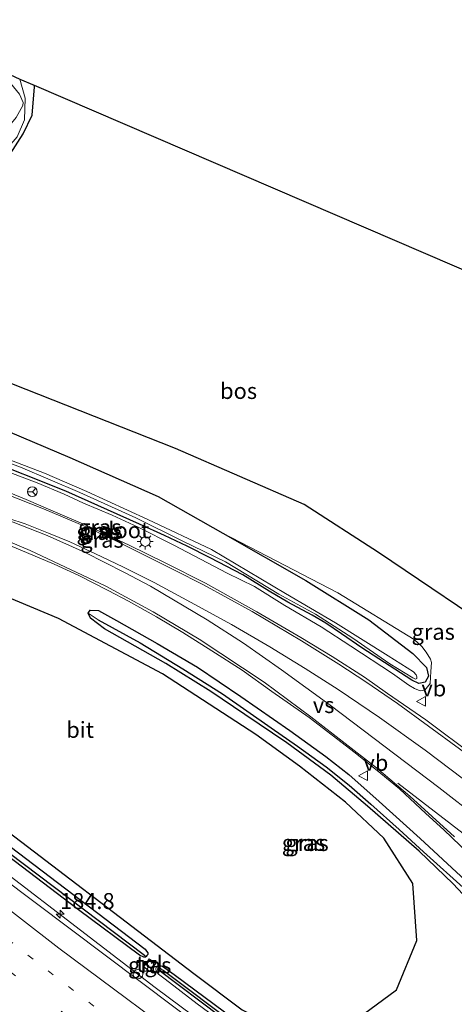
# Model space of a CAD drawing. Units: metres. Extents: x 170481 to 180003, y 362499 to 368752.
# Drawn here: x 171593 to 171661, y 367771 to 367925 of the extents above; entities that cross this region are included whole.
import ezdxf
from ezdxf.enums import TextEntityAlignment as Align

# ---------------------------------------------------------------- set-up
doc = ezdxf.new("R2010")
doc.units = ezdxf.units.M
doc.linetypes.add('VW-1-3_STREEP', pattern=[4, 1, -3])
doc.linetypes.add('VW-3-9_STREEP', pattern=[12, 3, -9])
doc.layers.get('0').update_dxf_attribs({"lineweight": 25})
for name, color, linetype, lineweight in [('B-ME-AM-KILOMETR-S-B1', 7, 'Continuous', 18), ('B-ME-BV-GELEIDECONSTRAUCTIE_GELEIDERAIL_OVERSTAPCONSTRUCTIE-S-B1', 213, 'BV-ANTIVERBLINDINGSSCHERM', 18), ('B-ME-BV-GELEIDECONSTRUCTIE-GELEIDERAIL-L-B1', 213, 'BV-GELEIDERAIL', 18), ('B-ME-GW-KRUINLIJN-L-B1', 93, 'Continuous', 18), ('B-ME-IE-GRASLAND-GV-B6', 93, 'Continuous', 18), ('B-ME-IE-HULPGEOMETRIE-L-B1', 53, 'Continuous', 18), ('B-ME-IE-INRICHTINGSELEMENT-S-B1', 253, 'Continuous', 18), ('B-ME-IE-MEUBILAIR_WEGMEUBILAIR-LICHTMAST-S-B1', 8, 'Continuous', 18), ('B-ME-OG-WATER-GV-B6', 153, 'Continuous', 18), ('B-ME-VH-VERH_SOORT-BITUMEN-GV-B6', 8, 'IE-TERREINAFSCHEIDING-NATUURLIJK-HOUTWAL', 18), ('B-ME-VH-VERH_SOORT-HALF_VERHARDING-GV-B6', 8, 'IE-TERREINAFSCHEIDING-NATUURLIJK-HOUTWAL', 18), ('B-ME-VH-VERH_SOORT-TEGELS-GV-B6', 8, 'Continuous', 18), ('B-ME-VW-MARKERING-13STREEP-045-L-B1', 255, 'VW-1-3_STREEP', 18), ('B-ME-VW-MARKERING-39STREEP-015-L-B1', 255, 'VW-3-9_STREEP', 18), ('B-ME-VW-MARKERING-DRIEHOEK-L-B1', 7, 'VW-HAAIETAND70-R-B', 18), ('B-ME-VW-MARKERING-STREEP-015-L-B1', 7, 'Continuous', 18), ('B-ME-VW-MARKERING-VERDRIJFSTRP-GV-B6', 7, 'Continuous', 18), ('B-ME-VW-MEUBILAIR_WEGMEUBILAIR-RONA-S-B1', 8, 'Continuous', 18), ('B-ME-VW-MEUBILAIR_WEGMEUBILAIR-VERKEERSBORD-S-B1', 8, 'Continuous', 18)]:
    doc.layers.add(name, color=color, linetype=linetype, lineweight=lineweight)
for name, color, linetype in [('B-ME-GR-BOMENRIJ-L-B1', 10, 'Continuous'), ('B-ME-GR-BOS-GV-B6', 10, 'Continuous'), ('B-ME-GW-INSTEEKWATERGANG-L-B1', 10, 'Continuous'), ('B-ME-GW-WATERGANG-GREPPEL-L-B1', 10, 'Continuous'), ('B-ME-KG-KADASTRAAL-OPNAMEDTMGRENS-L-B1', 10, 'Continuous')]:
    doc.layers.add(name, color=color, linetype=linetype)
doc.styles.add('NLCS-ISO', font='NLCS-ISO.TTF')
doc.linetypes.add('BV-ANTIVERBLINDINGSSCHERM', pattern='A,2,-1,[22,NLCS.SHX,S=1,R=0,X=0,Y=0],-1', length=4)
doc.linetypes.add('BV-GELEIDERAIL', pattern='A,10,-3,[108,NLCS.SHX,S=1,R=0,X=0,Y=0],-3', length=16)
doc.linetypes.add('IE-TERREINAFSCHEIDING-NATUURLIJK-HOUTWAL', pattern='A,7,-1.5,[67,NLCS.SHX,S=0.75,R=45,X=0,Y=0],-1.5,7,-1.5,[70,NLCS.SHX,S=0.75,R=0,X=0,Y=0],-1.5', length=20)
doc.linetypes.add('VW-HAAIETAND70-R-B', pattern='A,0,-0.5,[153,NLCS.SHX,S=1,R=180,X=-0.375,Y=0],-0.5', length=1)

# ---------------------------------------------------------------- blocks, each defined once
blk = doc.blocks.new('hecto')
for p, q in [((0, 0.625), (-0.625, 0)), ((0, -0.625), (0, 0.625)), ((-0.625, 0), (0.625, 0)), ((0.625, 0), (0, -0.625))]:
    blk.add_line(p, q)
blk = doc.blocks.new('kast')
blk.add_line((-0.75, -0.75), (0.75, 0.75))
blk.add_lwpolyline([(-0.75, 0.75), (0.75, 0.75), (0.75, -0.75), (-0.75, -0.75)], close=True)
blk = doc.blocks.new('lantaarnpaal')
for p, q in [((-0.75, 0), (-1.25, 0)), ((-0.88, 0.88), (-0.53, 0.53)), ((0, 0.75), (0, 1.25)), ((0.53, 0.53), (0.88, 0.88)), ((0.75, 0), (1.25, 0)), ((-0.53, -0.53), (-0.88, -0.88)), ((0, -0.75), (0, -1.25)), ((0.53, -0.53), (0.88, -0.88))]:
    blk.add_line(p, q)
blk.add_circle((0, 0), 0.75)
blk = doc.blocks.new('verkeersbord')
for p, q in [((0, 0.75), (-0.75, -0.625)), ((0.75, -0.625), (0, 0.75)), ((-0.75, -0.625), (0.75, -0.625))]:
    blk.add_line(p, q)
blk = doc.blocks.new('wegwijzer')
for q in [(-0.53, -0.53), (0, 0.75), (0.53, -0.53)]:
    blk.add_line((0, 0), q)
blk.add_circle((0, 0), 0.75)
blk = doc.blocks.new('dtb')
blk.add_circle((0, 0), 0.75)

msp = doc.modelspace()

# ---------------------------------------------------------------- linework, layer by layer
at = {"layer": 'B-ME-BV-GELEIDECONSTRUCTIE-GELEIDERAIL-L-B1'}
msp.add_polyline3d([(171409.1084, 367931.3422, 30.324), (171416.02, 367926.388, 30.324), (171428.072, 367917.4395, 30.333), (171463.694, 367889.936, 30.388), (171499.257, 367862.358, 30.452), (171538.822, 367831.789, 30.5495), (171578.424, 367801.266, 30.645), (171614.1355, 367773.886, 30.73), (171622.076, 367767.987, 30.734), (171628.157, 367763.875, 30.685), (171631.399, 367761.959, 30.666), (171634.782, 367760.406, 30.626), (171636.47, 367759.829, 30.576), (171640.547, 367758.842, 30.409)], dxfattribs=at)
at = {"layer": 'B-ME-GR-BOMENRIJ-L-B1'}
msp.add_polyline3d([(171460.114, 367899.071, 29.636), (171497.347, 367869.942, 29.631), (171541.818, 367835.601, 29.587), (171586.456, 367801.789, 29.801), (171620.175, 367776.054, 29.797), (171627.719, 367770.366, 29.716), (171635.306, 367766.704, 29.672), (171644.721, 367768.258, 29.672), (171651.818, 367773.532, 29.64), (171654.995, 367781.2, 29.6), (171654.389, 367790.12, 29.538), (171649.877, 367797.218, 29.542), (171643.88, 367802.816, 29.488), (171636.698, 367808.44, 29.488), (171629.888, 367813.379, 29.47), (171615.307, 367822.839, 29.484), (171599.056, 367831.512, 29.564), (171568.9, 367844.089, 29.614), (171543.591, 367853.058, 29.497), (171519.35, 367862.252, 29.605), (171512.522, 367865.576, 29.582)], dxfattribs=at)
at = {"layer": 'B-ME-GR-BOS-GV-B6'}
for points in [[(171761.274, 367764.155, 29.725), (171718.55, 367793.443, 29.417), (171695.801, 367810.361, 29.421), (171669.704, 367827.84, 29.332), (171649.022, 367841.806, 29.314), (171637.397, 367849.315, 29.296), (171617.337, 367858.027, 29.18), (171587.463, 367869.801, 29.005), (171570.374, 367876.723, 29.278), (171570.366, 367880.208, 29.363), (171557.145, 367885.721, 29.269), (171563.29, 367890.963, 29.206), (171568.049, 367895.974, 29.206), (171571.831, 367898.891, 29.211), (171574.734, 367900.141, 29.224), (171579.632, 367901.209, 29.162), (171588.009, 367902.161, 29.166), (171591.499, 367903.993, 29.117), (171593.52, 367907.178, 29.121), (171594.929, 367910.097, 29.117), (171595.289, 367914.493, 29.117), (171595.263, 367914.762, 29.132)], [(171595.263, 367914.762, 29.132), (171698.489, 367870.362, 28.703), (171795.795, 367799.938, 29.806), (171766.353, 367760.523, 29.745)]]:
    msp.add_polyline3d(points, dxfattribs=at)
at = {"layer": 'B-ME-GW-INSTEEKWATERGANG-L-B1'}
for points in [[(171411.087, 367933.81, 29.672), (171427.233, 367922.506, 29.672), (171435.401, 367916.691, 29.672), (171441.78, 367911.756, 29.672), (171449.471, 367905.671, 29.672), (171457.97, 367899.243, 29.672), (171466.831, 367892.176, 29.672), (171481.774, 367880.515, 29.676), (171493.77, 367870.971, 29.676), (171506.775, 367861.272, 29.676), (171531.267, 367842.367, 29.681), (171555.011, 367824.126, 29.676), (171582.747, 367802.482, 29.73), (171612.56, 367779.851, 29.712), (171612.806, 367779.546, 29.716), (171613.005, 367779.268, 29.716), (171612.988, 367779.033, 29.716), (171612.854, 367778.849, 29.716), (171612.726, 367778.707, 29.714)], [(171612.726, 367778.707, 29.714), (171612.629, 367778.599, 29.712), (171612.36, 367778.637, 29.712), (171611.717, 367778.916, 29.712), (171602.166, 367786.015, 29.712), (171587.72, 367796.976, 29.707), (171565.299, 367813.925, 29.707), (171527.539, 367843.492, 29.703), (171490.463, 367871.942, 29.725), (171463.025, 367893.334, 29.627), (171441.912, 367909.548, 29.627), (171433.759, 367915.712, 29.627), (171431.573, 367917.494, 29.627), (171427.943, 367920.148, 29.627), (171422.262, 367924.096, 29.618), (171410.289, 367932.815, 29.666)], [(171554.394, 367867.395, 29.309), (171554.16, 367867.944, 29.309), (171554.174, 367868.479, 29.309), (171554.565, 367868.994, 29.305), (171554.971, 367869.452, 29.359), (171559.19, 367870.131, 29.359), (171564.533, 367870.085, 29.359), (171569.464, 367869.312, 29.314), (171575.321, 367866.958, 29.153), (171585.573, 367863.106, 29.113), (171600.829, 367856.645, 29.117), (171614.603, 367850.558, 29.117), (171624.713, 367844.803, 29.148)], [(171624.713, 367844.803, 29.148), (171637.687, 367837.446, 29.148), (171647.486, 367831.284, 29.148), (171654.396, 367826.012, 29.148), (171656.539, 367823.821, 29.148), (171656.826, 367822.473, 29.148), (171656.306, 367821.576, 29.148), (171655.343, 367821.352, 29.144), (171654.208, 367821.848, 29.144), (171646.429, 367826.936, 29.144), (171643.262, 367829.125, 29.141), (171640.786, 367830.766, 29.139), (171638.649, 367832, 29.139), (171634.856, 367834.052, 29.14), (171631.923, 367835.772, 29.136), (171627.822, 367838.292, 29.135), (171622.726, 367840.977, 29.135), (171619.114, 367842.792, 29.135), (171615.606, 367844.456, 29.135), (171611.692, 367846.223, 29.135), (171600.214, 367851.386, 29.18), (171587.046, 367856.586, 29.175)], [(171603.663, 367832.323, 29.587), (171603.964, 367832.774, 29.591), (171605.316, 367832.752, 29.591), (171608.104, 367831.207, 29.587), (171614.456, 367827.595, 29.605), (171620.733, 367823.889, 29.622), (171627.533, 367819.328, 29.6), (171635.196, 367814.002, 29.609), (171640.819, 367809.93, 29.609), (171644.376, 367807.137, 29.609), (171649.107, 367802.925, 29.609), (171655.514, 367797.126, 29.609), (171661.864, 367791.275, 29.676), (171667.675, 367784.939, 29.699), (171670.213, 367781.96, 29.806), (171671.611, 367779.449, 29.81), (171672.066, 367776.855, 29.81), (171671.26, 367774.088, 29.81), (171670.036, 367771.329, 29.743), (171667.852, 367768.479, 29.739)], [(171666.599, 367769.642, 29.712), (171667.817, 367771.352, 29.712), (171668.864, 367773.102, 29.761), (171669.647, 367774.958, 29.757), (171670.098, 367776.117, 29.757), (171670.195, 367777.612, 29.757), (171669.686, 367779.094, 29.752), (171667.482, 367782.783, 29.707), (171660.706, 367790.052, 29.667), (171655.35, 367795.156, 29.618), (171647.305, 367802.172, 29.614), (171641.591, 367807.036, 29.609), (171634.689, 367812.073, 29.614), (171628.163, 367816.496, 29.618), (171622.819, 367820.097, 29.618), (171615.791, 367824.491, 29.618), (171606.224, 367829.885, 29.591), (171604.042, 367831.545, 29.591), (171603.663, 367832.323, 29.587)], [(171637.517, 367761.516, 29.712), (171634.645, 367762.59, 29.712), (171631.7, 367764.026, 29.712), (171627.734, 367766.676, 29.712), (171624.503, 367769.195, 29.716), (171614.533, 367776.682, 29.716), (171614.614, 367776.98, 29.716), (171614.697, 367777.061, 29.716)], [(171614.697, 367777.061, 29.716), (171614.812, 367777.173, 29.716), (171615.073, 367777.255, 29.716)], [(171615.073, 367777.255, 29.716), (171615.297, 367777.202, 29.716), (171617.132, 367775.927, 29.716), (171626.596, 367768.899, 29.716)]]:
    msp.add_polyline3d(points, dxfattribs=at)
at = {"layer": 'B-ME-GW-KRUINLIJN-L-B1'}
for points in [[(171593.001, 367915.734, 29.618), (171593.839, 367912.752, 29.502), (171593.723, 367909.374, 29.484), (171592.576, 367906.732, 29.341), (171590.297, 367904.043, 29.511), (171587.922, 367902.98, 29.529), (171585.194, 367902.43, 29.555), (171578.774, 367902.008, 29.56), (171574.971, 367901.126, 29.64), (171572.193, 367900.423, 29.645), (171569.849, 367899.526, 29.645), (171567.998, 367898.108, 29.631), (171566.008, 367896.47, 29.631), (171563.047, 367893.744, 29.667), (171559.196, 367890.476, 29.685), (171556.693, 367887.947, 29.69), (171556.379, 367887.062, 29.69), (171556.632, 367886.192, 29.654), (171557.145, 367885.721, 29.269)], [(171589.473, 367855.011, 29.605), (171595.731, 367852.696, 29.551), (171599.954, 367850.922, 29.551), (171602.923, 367849.517, 29.551), (171607.406, 367847.649, 29.578), (171611.48, 367845.754, 29.578), (171617.071, 367842.969, 29.667), (171625.393, 367838.595, 29.658), (171629.653, 367836.471, 29.663), (171634.394, 367833.526, 29.69), (171640.045, 367830.208, 29.681), (171644.687, 367827.191, 29.69), (171651.231, 367822.899, 29.712), (171653.782, 367821.072, 29.716), (171654.631, 367820.571, 29.725), (171655.517, 367820.219, 29.725), (171656.281, 367820.325, 29.725), (171657.078, 367821.354, 29.618), (171657.203, 367823.229, 29.529), (171657.277, 367824.618, 29.439), (171657.137, 367825.133, 29.359), (171656.484, 367826.217, 29.345), (171655.763, 367827.146, 29.35), (171654.591, 367828.234, 29.35), (171642.689, 367835.479, 29.363), (171624.713, 367844.803, 29.148)], [(171615.073, 367777.255, 29.716), (171614.712, 367777.32, 29.886), (171614.404, 367777.178, 29.927), (171614.222, 367776.828, 29.949), (171614.288, 367776.448, 29.962), (171614.669, 367775.96, 29.962), (171615.692, 367775.184, 29.998), (171620.703, 367771.329, 30.034), (171628.406, 367765.644, 30.034), (171630.331, 367764.391, 30.034), (171632.542, 367763.232, 30.034), (171633.497, 367762.836, 29.94), (171637.517, 367761.516, 29.712)]]:
    msp.add_polyline3d(points, dxfattribs=at)
at = {"layer": 'B-ME-GW-WATERGANG-GREPPEL-L-B1'}
for points in [[(171612.476, 367778.879, 29.305), (171581.769, 367802.027, 29.305), (171543.724, 367831.67, 29.305), (171503.422, 367862.508, 29.3), (171473.031, 367886.035, 29.3), (171434.734, 367915.746, 29.394), (171430.82, 367918.788, 29.394), (171410.601, 367933.204, 29.385)], [(171605.257, 367831.275, 29.256), (171611.796, 367827.72, 29.256), (171618.44, 367823.618, 29.256), (171624.636, 367819.717, 29.256), (171632.256, 367814.408, 29.256), (171636.393, 367811.548, 29.256), (171640.849, 367808.332, 29.256), (171644.44, 367805.487, 29.256), (171647.82, 367802.506, 29.274), (171652.265, 367798.56, 29.309), (171656.068, 367795.056, 29.327), (171662.781, 367789.03, 29.318), (171667.138, 367784.292, 29.332), (171669.153, 367781.475, 29.341), (171669.888, 367780.271, 29.345), (171670.589, 367778.69, 29.345), (171670.915, 367777.281, 29.35), (171670.939, 367776.079, 29.35), (171670.553, 367774.156, 29.35), (171669.859, 367772.531, 29.35), (171669.222, 367771.328, 29.35), (171668.28, 367769.999, 29.354)], [(171627.106, 367767.743, 29.305), (171615.364, 367776.543, 29.305)]]:
    msp.add_polyline3d(points, dxfattribs=at)
at = {"layer": 'B-ME-IE-GRASLAND-GV-B6'}
for points in [[(171589.973, 367917.137, 29.538), (171593.001, 367915.734, 29.618), (171593.839, 367912.752, 29.502), (171593.723, 367909.374, 29.484), (171592.576, 367906.732, 29.341)], [(171434.734, 367915.746, 29.394), (171473.031, 367886.035, 29.3), (171503.422, 367862.508, 29.3), (171543.724, 367831.67, 29.305), (171581.769, 367802.027, 29.305), (171612.476, 367778.879, 29.305), (171612.726, 367778.707, 29.714), (171612.629, 367778.599, 29.712), (171612.36, 367778.637, 29.712), (171611.717, 367778.916, 29.712), (171602.166, 367786.015, 29.712), (171587.72, 367796.976, 29.707), (171565.299, 367813.925, 29.707), (171527.539, 367843.492, 29.703), (171490.463, 367871.942, 29.725), (171463.025, 367893.334, 29.627), (171441.912, 367909.548, 29.627)], [(171457.97, 367899.243, 29.672), (171466.831, 367892.176, 29.672), (171481.774, 367880.515, 29.676), (171493.77, 367870.971, 29.676), (171506.775, 367861.272, 29.676), (171531.267, 367842.367, 29.681), (171555.011, 367824.126, 29.676), (171582.747, 367802.482, 29.73), (171612.56, 367779.851, 29.712), (171612.806, 367779.546, 29.716), (171613.005, 367779.268, 29.716), (171612.988, 367779.033, 29.716), (171612.854, 367778.849, 29.716), (171612.726, 367778.707, 29.714), (171612.476, 367778.879, 29.305), (171581.769, 367802.027, 29.305), (171543.724, 367831.67, 29.305), (171503.422, 367862.508, 29.3), (171473.031, 367886.035, 29.3), (171434.734, 367915.746, 29.394)], [(171593.001, 367915.734, 29.618), (171595.263, 367914.762, 29.132), (171595.289, 367914.493, 29.117), (171594.929, 367910.097, 29.117), (171593.52, 367907.178, 29.121), (171591.499, 367903.993, 29.117)], [(171592.576, 367906.732, 29.341), (171593.723, 367909.374, 29.484), (171593.839, 367912.752, 29.502), (171593.001, 367915.734, 29.618)], [(171592.436, 367909.748, 29.448), (171593.455, 367911.598, 29.497), (171593.517, 367912.08, 29.497), (171592.932, 367913.397, 29.538)], [(171441.912, 367909.548, 29.627), (171463.025, 367893.334, 29.627), (171490.463, 367871.942, 29.725), (171527.539, 367843.492, 29.703), (171565.299, 367813.925, 29.707), (171587.72, 367796.976, 29.707), (171602.166, 367786.015, 29.712), (171611.717, 367778.916, 29.712), (171612.36, 367778.637, 29.712), (171612.629, 367778.599, 29.712), (171612.726, 367778.707, 29.714), (171612.854, 367778.849, 29.716), (171612.988, 367779.033, 29.716), (171613.005, 367779.268, 29.716), (171612.806, 367779.546, 29.716), (171612.56, 367779.851, 29.712), (171582.747, 367802.482, 29.73), (171555.011, 367824.126, 29.676), (171531.267, 367842.367, 29.681), (171506.775, 367861.272, 29.676), (171493.77, 367870.971, 29.676), (171481.774, 367880.515, 29.676), (171466.831, 367892.176, 29.672), (171457.97, 367899.243, 29.672)], [(171622.716, 367766.577, 29.904), (171589.858, 367791.28, 29.994), (171537.364, 367831.631, 29.797), (171506.6, 367855.512, 29.824), (171487.047, 367870.615, 29.757), (171451.473, 367898.107, 29.649)], [(171587.463, 367869.801, 29.005), (171617.337, 367858.027, 29.18), (171637.397, 367849.315, 29.296), (171649.022, 367841.806, 29.314), (171669.704, 367827.84, 29.332)], [(171585.573, 367863.106, 29.113), (171600.829, 367856.645, 29.117), (171614.603, 367850.558, 29.117), (171624.713, 367844.803, 29.148), (171637.687, 367837.446, 29.148), (171647.486, 367831.284, 29.148), (171654.396, 367826.012, 29.148), (171656.539, 367823.821, 29.148), (171656.826, 367822.473, 29.148), (171656.306, 367821.576, 29.148), (171655.343, 367821.352, 29.144), (171654.208, 367821.848, 29.144), (171646.429, 367826.936, 29.144), (171643.262, 367829.125, 29.141), (171640.786, 367830.766, 29.139), (171638.649, 367832, 29.139), (171634.856, 367834.052, 29.14), (171631.923, 367835.772, 29.136), (171627.822, 367838.292, 29.135), (171622.726, 367840.977, 29.135), (171619.114, 367842.792, 29.135), (171615.606, 367844.456, 29.135), (171611.692, 367846.223, 29.135), (171600.214, 367851.386, 29.18), (171587.046, 367856.586, 29.175)], [(171589.473, 367855.011, 29.605), (171595.731, 367852.696, 29.551), (171599.954, 367850.922, 29.551), (171602.923, 367849.517, 29.551), (171607.406, 367847.649, 29.578), (171611.48, 367845.754, 29.578), (171617.071, 367842.969, 29.667), (171625.393, 367838.595, 29.658), (171629.653, 367836.471, 29.663), (171634.394, 367833.526, 29.69), (171640.045, 367830.208, 29.681), (171644.687, 367827.191, 29.69), (171651.231, 367822.899, 29.712), (171653.782, 367821.072, 29.716), (171654.631, 367820.571, 29.725), (171655.517, 367820.219, 29.725), (171656.281, 367820.325, 29.725), (171657.078, 367821.354, 29.618), (171657.203, 367823.229, 29.529), (171657.277, 367824.618, 29.439), (171657.137, 367825.133, 29.359), (171656.484, 367826.217, 29.345), (171655.763, 367827.146, 29.35), (171654.591, 367828.234, 29.35), (171642.689, 367835.479, 29.363), (171624.713, 367844.803, 29.148), (171614.603, 367850.558, 29.117), (171600.829, 367856.645, 29.117), (171585.573, 367863.106, 29.113)], [(171582.137, 367859.175, 28.71), (171593.085, 367855.144, 28.71), (171602.386, 367851.175, 28.71), (171611.122, 367847.207, 28.71), (171618.347, 367843.646, 28.71), (171625.143, 367840.361, 28.71), (171633.472, 367835.319, 28.71), (171639.191, 367832.15, 28.71), (171645.033, 367828.405, 28.71), (171650.807, 367824.416, 28.71), (171654.401, 367822.216, 28.714), (171654.823, 367822.017, 28.714), (171655.022, 367822.14, 28.714), (171655.01, 367822.383, 28.714), (171654.883, 367822.688, 28.71), (171654.476, 367823.158, 28.71), (171650.548, 367825.679, 28.71), (171642.32, 367830.84, 28.71), (171634.519, 367835.381, 28.71), (171622.927, 367842.246, 28.71), (171613, 367846.933, 28.71), (171603.46, 367851.319, 28.71), (171596.866, 367854.17, 28.71), (171585.229, 367858.639, 28.71)], [(171587.046, 367856.586, 29.175), (171600.214, 367851.386, 29.18), (171611.692, 367846.223, 29.135), (171615.606, 367844.456, 29.135), (171619.114, 367842.792, 29.135), (171622.726, 367840.977, 29.135), (171627.822, 367838.292, 29.135), (171631.923, 367835.772, 29.136), (171634.856, 367834.052, 29.14), (171638.649, 367832, 29.139), (171640.786, 367830.766, 29.139), (171643.262, 367829.125, 29.141), (171646.429, 367826.936, 29.144), (171654.208, 367821.848, 29.144)], [(171654.208, 367821.848, 29.144), (171655.343, 367821.352, 29.144), (171656.306, 367821.576, 29.148), (171656.826, 367822.473, 29.148), (171656.539, 367823.821, 29.148), (171654.396, 367826.012, 29.148), (171647.486, 367831.284, 29.148), (171637.687, 367837.446, 29.148), (171624.713, 367844.803, 29.148), (171642.689, 367835.479, 29.363), (171654.591, 367828.234, 29.35), (171655.763, 367827.146, 29.35), (171656.484, 367826.217, 29.345), (171657.137, 367825.133, 29.359), (171657.277, 367824.618, 29.439), (171657.203, 367823.229, 29.529), (171657.078, 367821.354, 29.618), (171656.281, 367820.325, 29.725), (171655.517, 367820.219, 29.725), (171654.631, 367820.571, 29.725), (171653.782, 367821.072, 29.716), (171651.231, 367822.899, 29.712), (171644.687, 367827.191, 29.69), (171640.045, 367830.208, 29.681), (171634.394, 367833.526, 29.69), (171629.653, 367836.471, 29.663), (171625.393, 367838.595, 29.658), (171617.071, 367842.969, 29.667), (171611.48, 367845.754, 29.578), (171607.406, 367847.649, 29.578), (171602.923, 367849.517, 29.551), (171599.954, 367850.922, 29.551), (171595.731, 367852.696, 29.551), (171589.473, 367855.011, 29.605)], [(171559.285, 367854.071, 29.699), (171570.294, 367850.62, 29.672), (171584.185, 367845.708, 29.681), (171590.203, 367843.438, 29.712), (171594.071, 367841.788, 29.766), (171598.384, 367839.977, 29.685), (171602.217, 367838.194, 29.69), (171606.803, 367835.892, 29.636), (171609.979, 367834.192, 29.645), (171614.332, 367831.747, 29.645), (171618.487, 367829.294, 29.676), (171623.012, 367826.47, 29.703), (171627.714, 367823.436, 29.694), (171632.384, 367820.117, 29.712), (171638.21, 367816.015, 29.775), (171645.374, 367810.516, 29.761), (171649.378, 367807.269, 29.734), (171652.289, 367804.904, 29.757), (171656.435, 367801.022, 29.855), (171659.212, 367798.511, 29.77), (171665.636, 367792.37, 29.784)], [(171664.044, 367809.961, 29.792), (171656.415, 367815.663, 29.743), (171650.447, 367819.774, 29.676), (171646.842, 367822.335, 29.672), (171641.787, 367825.563, 29.685), (171636.895, 367828.54, 29.699), (171630.009, 367832.54, 29.716), (171621.977, 367837.028, 29.672), (171615.792, 367840.161, 29.627), (171610.092, 367842.941, 29.627), (171603.927, 367845.836, 29.622), (171598.226, 367848.24, 29.663), (171594.007, 367850.085, 29.663), (171589.523, 367851.89, 29.69)], [(171661.864, 367791.275, 29.676), (171655.514, 367797.126, 29.609), (171649.107, 367802.925, 29.609), (171644.376, 367807.137, 29.609), (171640.819, 367809.93, 29.609), (171635.196, 367814.002, 29.609), (171627.533, 367819.328, 29.6), (171620.733, 367823.889, 29.622), (171614.456, 367827.595, 29.605), (171608.104, 367831.207, 29.587), (171605.316, 367832.752, 29.591), (171603.964, 367832.774, 29.591), (171603.663, 367832.323, 29.587), (171604.042, 367831.545, 29.591), (171606.224, 367829.885, 29.591), (171615.791, 367824.491, 29.618), (171622.819, 367820.097, 29.618), (171628.163, 367816.496, 29.618), (171634.689, 367812.073, 29.614), (171641.591, 367807.036, 29.609), (171647.305, 367802.172, 29.614), (171655.35, 367795.156, 29.618), (171660.706, 367790.052, 29.667), (171667.482, 367782.783, 29.707)], [(171603.663, 367832.323, 29.587), (171603.964, 367832.774, 29.591), (171605.316, 367832.752, 29.591), (171608.104, 367831.207, 29.587), (171614.456, 367827.595, 29.605), (171620.733, 367823.889, 29.622), (171627.533, 367819.328, 29.6), (171635.196, 367814.002, 29.609), (171640.819, 367809.93, 29.609), (171644.376, 367807.137, 29.609), (171649.107, 367802.925, 29.609), (171655.514, 367797.126, 29.609), (171661.864, 367791.275, 29.676), (171667.675, 367784.939, 29.699), (171670.213, 367781.96, 29.806), (171671.611, 367779.449, 29.81), (171672.066, 367776.855, 29.81), (171671.26, 367774.088, 29.81), (171670.036, 367771.329, 29.743), (171667.852, 367768.479, 29.739)], [(171668.28, 367769.999, 29.354), (171669.222, 367771.328, 29.35), (171669.859, 367772.531, 29.35), (171670.553, 367774.156, 29.35), (171670.939, 367776.079, 29.35), (171670.915, 367777.281, 29.35), (171670.589, 367778.69, 29.345), (171669.888, 367780.271, 29.345), (171669.153, 367781.475, 29.341), (171667.138, 367784.292, 29.332), (171662.781, 367789.03, 29.318), (171656.068, 367795.056, 29.327), (171652.265, 367798.56, 29.309), (171647.82, 367802.506, 29.274), (171644.44, 367805.487, 29.256), (171640.849, 367808.332, 29.256), (171636.393, 367811.548, 29.256), (171632.256, 367814.408, 29.256), (171624.636, 367819.717, 29.256), (171618.44, 367823.618, 29.256), (171611.796, 367827.72, 29.256), (171605.257, 367831.275, 29.256), (171603.663, 367832.323, 29.587)], [(171667.482, 367782.783, 29.707), (171660.706, 367790.052, 29.667), (171655.35, 367795.156, 29.618), (171647.305, 367802.172, 29.614), (171641.591, 367807.036, 29.609), (171634.689, 367812.073, 29.614), (171628.163, 367816.496, 29.618), (171622.819, 367820.097, 29.618), (171615.791, 367824.491, 29.618), (171606.224, 367829.885, 29.591), (171604.042, 367831.545, 29.591), (171603.663, 367832.323, 29.587), (171605.257, 367831.275, 29.256), (171611.796, 367827.72, 29.256), (171618.44, 367823.618, 29.256), (171624.636, 367819.717, 29.256), (171632.256, 367814.408, 29.256), (171636.393, 367811.548, 29.256), (171640.849, 367808.332, 29.256), (171644.44, 367805.487, 29.256), (171647.82, 367802.506, 29.274), (171652.265, 367798.56, 29.309), (171656.068, 367795.056, 29.327), (171662.781, 367789.03, 29.318)], [(171613.319, 367776.348, 29.949), (171614.223, 367777.617, 29.949), (171613.223, 367778.364, 29.945), (171612.353, 367777.081, 29.949), (171613.319, 367776.348, 29.949)], [(171615.073, 367777.255, 29.716), (171614.812, 367777.173, 29.716), (171614.697, 367777.061, 29.716), (171614.614, 367776.98, 29.716), (171614.533, 367776.682, 29.716), (171624.503, 367769.195, 29.716), (171627.734, 367766.676, 29.712), (171631.7, 367764.026, 29.712), (171634.645, 367762.59, 29.712), (171637.517, 367761.516, 29.712), (171633.497, 367762.836, 29.94), (171632.542, 367763.232, 30.034), (171630.331, 367764.391, 30.034), (171628.406, 367765.644, 30.034), (171620.703, 367771.329, 30.034), (171615.692, 367775.184, 29.998), (171614.669, 367775.96, 29.962), (171614.288, 367776.448, 29.962), (171614.222, 367776.828, 29.949), (171614.404, 367777.178, 29.927), (171614.712, 367777.32, 29.886), (171615.073, 367777.255, 29.716)], [(171626.596, 367768.899, 29.716), (171617.132, 367775.927, 29.716), (171615.297, 367777.202, 29.716), (171615.073, 367777.255, 29.716), (171614.712, 367777.32, 29.886), (171614.404, 367777.178, 29.927), (171614.222, 367776.828, 29.949), (171614.288, 367776.448, 29.962), (171614.669, 367775.96, 29.962), (171615.692, 367775.184, 29.998), (171620.703, 367771.329, 30.034), (171628.406, 367765.644, 30.034)], [(171624.503, 367769.195, 29.716), (171614.533, 367776.682, 29.716), (171614.614, 367776.98, 29.716), (171614.697, 367777.061, 29.716), (171615.364, 367776.543, 29.305), (171627.106, 367767.743, 29.305)], [(171627.106, 367767.743, 29.305), (171615.364, 367776.543, 29.305), (171614.697, 367777.061, 29.716), (171614.812, 367777.173, 29.716), (171615.073, 367777.255, 29.716)], [(171615.073, 367777.255, 29.716), (171615.297, 367777.202, 29.716), (171617.132, 367775.927, 29.716), (171626.596, 367768.899, 29.716)]]:
    msp.add_polyline3d(points, dxfattribs=at)
at = {"layer": 'B-ME-IE-HULPGEOMETRIE-L-B1'}
for p, q in [((171605.257, 367831.275, 29.256), (171603.663, 367832.323, 29.587)), ((171612.476, 367778.879, 29.305), (171612.726, 367778.707, 29.714)), ((171615.364, 367776.543, 29.305), (171614.697, 367777.061, 29.716))]:
    msp.add_line(p, q, dxfattribs=at)
at = {"layer": 'B-ME-KG-KADASTRAAL-OPNAMEDTMGRENS-L-B1'}
msp.add_polyline3d([(171462.685, 367998.164, 28.594), (171479.832, 367985.034, 28.84), (171575.195, 367930.926, 28.967), (171577.61, 367928.499, 28.764), (171578.968, 367927.068, 29.591), (171580.292, 367926.001, 29.739), (171582.778, 367923.259, 29.851), (171585.388, 367920.996, 29.741), (171589.973, 367917.137, 29.538), (171593.001, 367915.734, 29.618), (171595.263, 367914.762, 29.132), (171698.489, 367870.362, 28.703), (171795.795, 367799.938, 29.806)], dxfattribs=at)
at = {"layer": 'B-ME-OG-WATER-GV-B6'}
for points in [[(171655.022, 367822.14, 28.714), (171654.823, 367822.017, 28.714), (171654.401, 367822.216, 28.714), (171650.807, 367824.416, 28.71), (171645.033, 367828.405, 28.71), (171639.191, 367832.15, 28.71), (171633.472, 367835.319, 28.71), (171625.143, 367840.361, 28.71), (171618.347, 367843.646, 28.71), (171611.122, 367847.207, 28.71), (171602.386, 367851.175, 28.71), (171593.085, 367855.144, 28.71), (171582.137, 367859.175, 28.71)], [(171585.229, 367858.639, 28.71), (171596.866, 367854.17, 28.71), (171603.46, 367851.319, 28.71), (171613, 367846.933, 28.71), (171622.927, 367842.246, 28.71), (171634.519, 367835.381, 28.71), (171642.32, 367830.84, 28.71), (171650.548, 367825.679, 28.71), (171654.476, 367823.158, 28.71), (171654.883, 367822.688, 28.71), (171655.01, 367822.383, 28.714), (171655.022, 367822.14, 28.714)]]:
    msp.add_polyline3d(points, dxfattribs=at)
at = {"layer": 'B-ME-VH-VERH_SOORT-BITUMEN-GV-B6'}
for points in [[(171451.473, 367898.107, 29.649), (171487.047, 367870.615, 29.757), (171506.6, 367855.512, 29.824), (171537.364, 367831.631, 29.797), (171589.858, 367791.28, 29.994), (171622.716, 367766.577, 29.904)], [(171589.523, 367851.89, 29.69), (171594.007, 367850.085, 29.663), (171598.226, 367848.24, 29.663), (171603.927, 367845.836, 29.622), (171610.092, 367842.941, 29.627), (171615.792, 367840.161, 29.627), (171621.977, 367837.028, 29.672), (171630.009, 367832.54, 29.716), (171636.895, 367828.54, 29.699), (171641.787, 367825.563, 29.685), (171646.842, 367822.335, 29.672), (171650.447, 367819.774, 29.676), (171656.415, 367815.663, 29.743), (171664.044, 367809.961, 29.792)], [(171665.636, 367792.37, 29.784), (171659.212, 367798.511, 29.77), (171656.435, 367801.022, 29.855), (171652.289, 367804.904, 29.757), (171649.378, 367807.269, 29.734), (171645.374, 367810.516, 29.761), (171638.21, 367816.015, 29.775), (171632.384, 367820.117, 29.712), (171627.714, 367823.436, 29.694), (171623.012, 367826.47, 29.703), (171618.487, 367829.294, 29.676), (171614.332, 367831.747, 29.645), (171609.979, 367834.192, 29.645), (171606.803, 367835.892, 29.636), (171602.217, 367838.194, 29.69), (171598.384, 367839.977, 29.685), (171594.071, 367841.788, 29.766), (171590.203, 367843.438, 29.712)]]:
    msp.add_polyline3d(points, dxfattribs=at)
at = {"layer": 'B-ME-VH-VERH_SOORT-HALF_VERHARDING-GV-B6'}
msp.add_polyline3d([(171585.388, 367920.996, 29.741), (171589.973, 367917.137, 29.538), (171590.896, 367915.898, 29.538), (171592.932, 367913.397, 29.538), (171593.517, 367912.08, 29.497), (171593.455, 367911.598, 29.497), (171592.436, 367909.748, 29.448), (171587.76, 367904.093, 29.363), (171587.338, 367903.745, 29.363), (171586.926, 367903.633, 29.359), (171579.442, 367903.856, 29.426), (171572.918, 367904.658, 29.56), (171570.745, 367904.421, 29.609), (171569.367, 367903.993, 29.627), (171568.008, 367904.031, 29.678), (171582.64, 367918.309, 29.739), (171585.388, 367920.996, 29.741)], dxfattribs=at)
at = {"layer": 'B-ME-VH-VERH_SOORT-TEGELS-GV-B6'}
msp.add_polyline3d([(171613.223, 367778.364, 29.945), (171614.223, 367777.617, 29.949), (171613.319, 367776.348, 29.949), (171612.353, 367777.081, 29.949), (171613.223, 367778.364, 29.945)], dxfattribs=at)
at = {"layer": 'B-ME-VW-MARKERING-13STREEP-045-L-B1'}
msp.add_polyline3d([(171404.6, 367925.719, 29.793), (171440.187, 367898.176, 29.833), (171478.726, 367868.363, 29.9), (171525.024, 367832.524, 29.976), (171572.145, 367796.088, 30.164), (171619.294, 367759.549, 30.209)], dxfattribs=at)
at = {"layer": 'B-ME-VW-MARKERING-39STREEP-015-L-B1'}
msp.add_polyline3d([(171402.246, 367922.783, 29.857), (171429.501, 367901.756, 29.895), (171469.444, 367870.787, 29.936), (171523.802, 367828.73, 30.079), (171570.992, 367792.209, 30.244), (171618.187, 367755.687, 30.294), (171665.451, 367719.181, 30.446), (171709.843, 367684.871, 30.426)], dxfattribs=at)
at = {"layer": 'B-ME-VW-MARKERING-DRIEHOEK-L-B1'}
msp.add_line((171677.542, 367786.089, 30.058), (171652.023, 367805.782, 29.805), dxfattribs=at)
at = {"layer": 'B-ME-VW-MARKERING-STREEP-015-L-B1'}
for points in [[(171635.253, 367755.962, 29.989), (171630.963, 367757.663, 29.98), (171627.607, 367759.378, 29.998), (171622.49, 367762.636, 29.994), (171599.093, 367780.039, 30.141), (171549.098, 367818.77, 29.918), (171488.286, 367865.844, 29.81), (171443.706, 367900.366, 29.806), (171436.112, 367906.231, 29.806), (171431.276, 367909.68, 29.806), (171426.556, 367913.066, 29.801), (171412.048, 367923.578, 29.761), (171406.154, 367927.842, 29.693)], [(171556.234, 367862.365, 29.748), (171567.696, 367858.842, 29.743), (171578.119, 367855.517, 29.739), (171586.058, 367852.772, 29.739), (171590.771, 367850.986, 29.734), (171596.694, 367848.607, 29.739), (171603.446, 367845.774, 29.699), (171607.916, 367843.691, 29.672), (171617.157, 367839.046, 29.725), (171621.668, 367836.759, 29.725), (171629.312, 367832.588, 29.743), (171637.012, 367828.032, 29.734), (171642.81, 367824.362, 29.739), (171647.034, 367821.619, 29.699), (171651.976, 367818.215, 29.703), (171661.651, 367811.168, 29.734), (171671.379, 367803.735, 29.779), (171689.768, 367789.545, 30.132), (171716.766, 367768.643, 30.674), (171752.058, 367741.386, 31.605)], [(171587.052, 367845.264, 29.654), (171594.625, 367842.111, 29.757), (171606.437, 367836.521, 29.69), (171613.806, 367832.543, 29.663), (171621.001, 367828.27, 29.64), (171631.177, 367821.555, 29.64), (171638.459, 367816.136, 29.73), (171648.709, 367808.195, 29.73), (171653.914, 367803.77, 29.734), (171660.902, 367797.391, 29.734)]]:
    msp.add_polyline3d(points, dxfattribs=at)
at = {"layer": 'B-ME-VW-MARKERING-VERDRIJFSTRP-GV-B6'}
for points in [[(171586.141, 367848.791, 29.699), (171593.819, 367846.289, 29.739), (171597.491, 367844.839, 29.654), (171600.818, 367843.454, 29.654), (171604.824, 367841.61, 29.667), (171609.108, 367839.561, 29.667), (171614.002, 367837.111, 29.672), (171619.64, 367834.05, 29.743), (171626.08, 367830.542, 29.779), (171632.041, 367827.07, 29.784), (171637.574, 367823.687, 29.788), (171642.727, 367820.421, 29.815), (171649.187, 367816.034, 29.792), (171656.311, 367810.954, 29.792), (171662.277, 367806.432, 29.954)], [(171664.756, 367800.201, 29.922), (171658.425, 367805.105, 29.77), (171641.463, 367817.948, 29.658), (171633.849, 367823.5, 29.739), (171627.926, 367827.629, 29.734), (171622.262, 367831.311, 29.699), (171613.421, 367836.532, 29.618), (171609.331, 367838.701, 29.672), (171603.231, 367841.806, 29.627), (171597.254, 367844.475, 29.627), (171590.48, 367847.132, 29.681)]]:
    msp.add_polyline3d(points, dxfattribs=at)

# ---------------------------------------------------------------- block references
at = {"layer": 'B-ME-AM-KILOMETR-S-B1', "rotation": 90}
msp.add_blockref('hecto', (171599.2806, 367785.3413, 31.1198), dxfattribs=at)
at = {"layer": 'B-ME-BV-GELEIDECONSTRAUCTIE_GELEIDERAIL_OVERSTAPCONSTRUCTIE-S-B1', "rotation": 90}
msp.add_blockref('dtb', (171611.4462, 367775.9518, 30.7748), dxfattribs=at)
at = {"layer": 'B-ME-IE-INRICHTINGSELEMENT-S-B1', "rotation": 90}
msp.add_blockref('kast', (171613.148, 367777.163, 30.481), dxfattribs=at)
at = {"layer": 'B-ME-IE-MEUBILAIR_WEGMEUBILAIR-LICHTMAST-S-B1', "rotation": 90}
msp.add_blockref('lantaarnpaal', (171612.597, 367843.514, 29.645), dxfattribs=at)
at = {"layer": 'B-ME-VW-MEUBILAIR_WEGMEUBILAIR-RONA-S-B1', "rotation": 90}
msp.add_blockref('wegwijzer', (171594.964, 367851.299, 31.148), dxfattribs=at)
at = {"layer": 'B-ME-VW-MEUBILAIR_WEGMEUBILAIR-VERKEERSBORD-S-B1', "rotation": 90}
for p in [(171655.715, 367818.55, 29.761), (171646.669, 367806.942, 29.828)]:
    msp.add_blockref('verkeersbord', p, dxfattribs=at)

# ---------------------------------------------------------------- texts
at = {"layer": 'B-ME-AM-KILOMETR-S-B1', "ltscale": 0.2, "style": 'NLCS-ISO'}
msp.add_text('184.8', height=2.5, dxfattribs=at).set_placement((171599.2806, 367785.3413, 31.1198), align=Align.BOTTOM_LEFT)
at = {"layer": 'B-ME-GR-BOS-GV-B6', "ltscale": 0.2, "style": 'NLCS-ISO'}
msp.add_text('bos', height=2.5, dxfattribs=at).set_placement((171627.1684, 367867.0326), align=Align.MIDDLE_CENTER)
at = {"layer": 'B-ME-IE-GRASLAND-GV-B6', "ltscale": 0.2, "style": 'NLCS-ISO'}
for p in [(171605.493, 367845.7415), (171605.7185, 367845.175), (171605.2275, 367845.017), (171605.8355, 367843.807), (171657.562, 367829.4245), (171637.301, 367796.462), (171637.8645, 367796.4435), (171637.8645, 367796.4435), (171613.288, 367777.356)]:
    msp.add_text('gras', height=2.5, dxfattribs=at).set_placement(p, align=Align.MIDDLE_CENTER)
at = {"layer": 'B-ME-OG-WATER-GV-B6', "ltscale": 0.2, "style": 'NLCS-ISO'}
msp.add_text('sloot', height=2.5, dxfattribs=at).set_placement((171609.2144, 367845.2899), align=Align.MIDDLE_CENTER)
at = {"layer": 'B-ME-VH-VERH_SOORT-BITUMEN-GV-B6', "ltscale": 0.2, "style": 'NLCS-ISO'}
msp.add_text('bit', height=2.5, dxfattribs=at).set_placement((171602.4245, 367814.1115), align=Align.MIDDLE_CENTER)
at = {"layer": 'B-ME-VH-VERH_SOORT-TEGELS-GV-B6', "ltscale": 0.2, "style": 'NLCS-ISO'}
msp.add_text('tgl', height=2.5, dxfattribs=at).set_placement((171613.2682, 367777.5548), align=Align.MIDDLE_CENTER)
at = {"layer": 'B-ME-VW-MARKERING-VERDRIJFSTRP-GV-B6', "ltscale": 0.2, "style": 'NLCS-ISO'}
msp.add_text('vs', height=2.5, dxfattribs=at).set_placement((171640.449, 367817.9847), align=Align.MIDDLE_CENTER)
at = {"layer": 'B-ME-VW-MEUBILAIR_WEGMEUBILAIR-VERKEERSBORD-S-B1', "ltscale": 0.2, "style": 'NLCS-ISO'}
for p in [(171655.715, 367818.55, 29.761), (171646.669, 367806.942, 29.828)]:
    msp.add_text('vb', height=2.5, dxfattribs=at).set_placement(p, align=Align.BOTTOM_LEFT)

doc.saveas('drawing.dxf')
